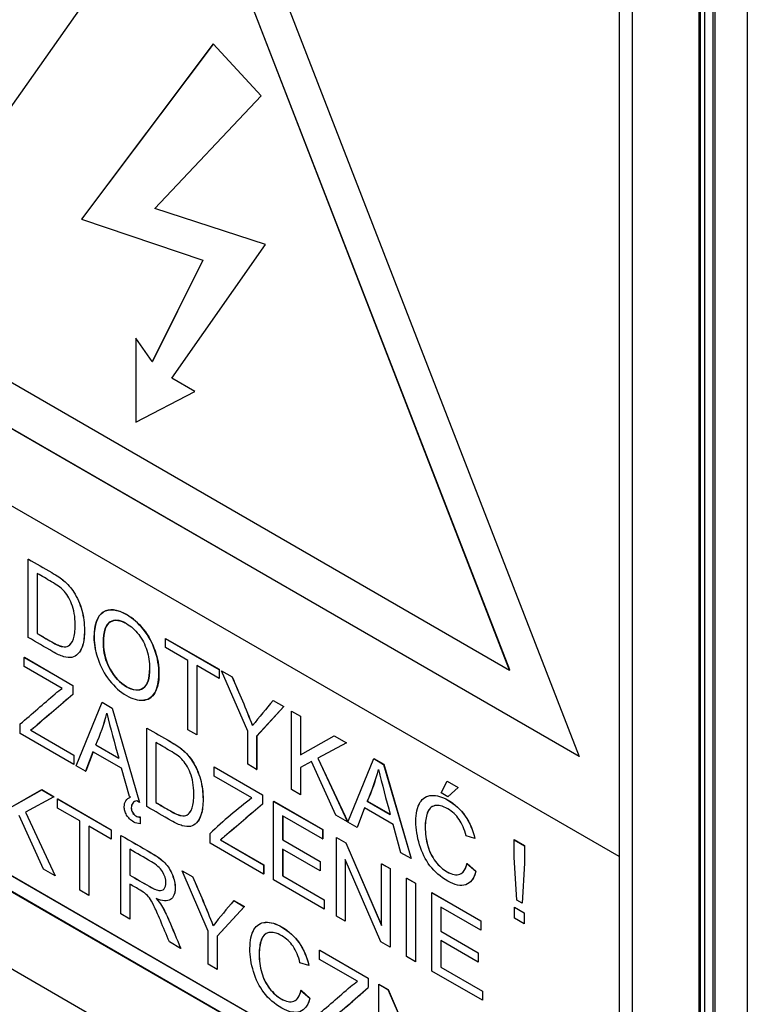
# Model space of a CAD drawing. Units: millimetres. Extents: x 0 to 7327, y 0 to 5113.
# Drawn here: x 5387 to 5425, y 4048 to 4100 of the extents above; entities that cross this region are included whole.
import ezdxf

# ---------------------------------------------------------------- set-up
doc = ezdxf.new("R2010")
doc.units = ezdxf.units.MM
doc.header["$LTSCALE"] = 25
for name, color, linetype in [('Default', 7, 'Continuous'), ('DRZWI_PRAWE_260X', 7, 'Continuous'), ('ETYKIETA_OSTRZEG', 7, 'Continuous')]:
    doc.layers.add(name, color=color, linetype=linetype)

# ---------------------------------------------------------------- blocks, each defined once
blk = doc.blocks.new('SE5')
at = {"layer": 'DRZWI_PRAWE_260X', "color": 7, "linetype": 'Continuous', "lineweight": 25}
for p, q in [((5425.073, 4112.871), (5425.073, 4020.607)), ((5423.245, 4111.815), (5423.245, 4022.141)), ((5423.366, 4021.931), (5423.366, 4111.885)), ((5422.806, 4111.562), (5422.806, 4023.619))]:
    blk.add_line(p, q, dxfattribs=at)
at = {"layer": 'ETYKIETA_OSTRZEG', "color": 7, "linetype": 'Continuous', "lineweight": 25}
for p, q in [((5395.658, 4114.055), (5416.172, 4061.182)), ((5395.658, 4109.156), (5378.818, 4085.198)), ((5412.498, 4065.753), (5395.658, 4109.156)), ((5412.505, 4065.757), (5395.665, 4109.16)), ((5422.528, 4028.935), (5422.528, 4107.319)), ((5422.599, 4028.976), (5422.599, 4107.36)), ((5418.285, 4104.869), (5418.285, 4055.879)), ((5418.292, 4104.873), (5418.292, 4055.884)), ((5418.992, 4035.059), (5418.992, 4105.277)), ((5396.803, 4098.88), (5389.834, 4089.609)), ((5396.805, 4098.877), (5389.841, 4089.614)), ((5399.348, 4096.128), (5396.803, 4098.88)), ((5393.728, 4090.171), (5399.348, 4096.128)), ((5399.57, 4088.272), (5393.728, 4090.171)), ((5389.834, 4089.609), (5389.841, 4089.614)), ((5389.834, 4089.609), (5396.257, 4087.44)), ((5389.841, 4089.614), (5396.264, 4087.444)), ((5394.62, 4081.193), (5399.57, 4088.272)), ((5396.257, 4087.44), (5393.588, 4082.072)), ((5396.264, 4087.444), (5393.595, 4082.076)), ((5396.257, 4087.44), (5396.264, 4087.444)), ((5378.818, 4085.198), (5412.498, 4065.753)), ((5416.172, 4061.182), (5375.143, 4084.87)), ((5375.15, 4084.874), (5416.168, 4061.192)), ((5392.713, 4083.304), (5392.713, 4078.86)), ((5393.588, 4082.072), (5392.713, 4083.304)), ((5392.72, 4083.294), (5392.72, 4078.864)), ((5418.285, 4055.879), (5373.03, 4082.007)), ((5393.588, 4082.072), (5393.595, 4082.076)), ((5395.844, 4080.486), (5394.62, 4081.193)), ((5392.713, 4078.86), (5395.844, 4080.486)), ((5392.72, 4078.864), (5395.844, 4080.486)), ((5392.713, 4078.86), (5392.72, 4078.864)), ((5387.026, 4071.619), (5387.03, 4071.621)), ((5387.026, 4067.471), (5387.026, 4071.619)), ((5387.498, 4070.861), (5387.498, 4067.685)), ((5387.501, 4070.859), (5387.501, 4067.687)), ((5387.498, 4067.685), (5387.501, 4067.687)), ((5394.291, 4067.425), (5394.294, 4067.427)), ((5394.291, 4066.939), (5394.291, 4067.425)), ((5394.291, 4067.425), (5397.125, 4065.789)), ((5394.294, 4067.427), (5397.129, 4065.791)), ((5395.472, 4066.257), (5394.291, 4066.939)), ((5386.812, 4066.423), (5386.816, 4066.425)), ((5386.812, 4065.937), (5386.812, 4066.423)), ((5386.812, 4066.423), (5389.379, 4064.941)), ((5386.816, 4066.425), (5389.382, 4064.943)), ((5395.472, 4062.594), (5395.472, 4066.257)), ((5388.819, 4064.778), (5386.812, 4065.937)), ((5397.125, 4065.303), (5395.943, 4065.985)), ((5395.943, 4065.985), (5395.943, 4062.322)), ((5395.947, 4065.983), (5395.947, 4062.324)), ((5397.125, 4065.789), (5397.129, 4065.791)), ((5397.125, 4065.789), (5397.125, 4065.303)), ((5397.129, 4065.791), (5397.129, 4065.305)), ((5412.498, 4065.753), (5412.505, 4065.757)), ((5397.125, 4065.303), (5397.129, 4065.305)), ((5397.252, 4065.715), (5397.255, 4065.717)), ((5398.634, 4062.525), (5397.252, 4065.715)), ((5397.252, 4065.715), (5397.819, 4065.388)), ((5397.255, 4065.717), (5397.822, 4065.39)), ((5397.819, 4065.388), (5397.822, 4065.39)), ((5389.379, 4064.941), (5389.382, 4064.943)), ((5389.379, 4064.941), (5389.379, 4064.455)), ((5389.382, 4064.943), (5389.382, 4064.457)), ((5389.379, 4064.455), (5389.382, 4064.457)), ((5389.561, 4060.685), (5390.934, 4064.044)), ((5390.934, 4064.044), (5390.937, 4064.046)), ((5390.934, 4064.044), (5391.457, 4063.741)), ((5390.937, 4064.046), (5391.461, 4063.743)), ((5391.457, 4063.741), (5391.461, 4063.743)), ((5391.457, 4063.741), (5392.914, 4058.749)), ((5391.461, 4063.743), (5392.918, 4058.751)), ((5400.541, 4063.817), (5399.108, 4062.252)), ((5400.544, 4063.819), (5399.112, 4062.254)), ((5399.988, 4064.136), (5399.992, 4064.138)), ((5399.988, 4064.136), (5400.541, 4063.817)), ((5399.992, 4064.138), (5400.544, 4063.819)), ((5400.541, 4063.817), (5400.544, 4063.819)), ((5400.957, 4063.576), (5400.961, 4063.578)), ((5400.957, 4059.428), (5400.957, 4063.576)), ((5400.957, 4063.576), (5401.428, 4063.304)), ((5400.961, 4063.578), (5401.432, 4063.306)), ((5401.428, 4063.304), (5401.432, 4063.306)), ((5401.428, 4063.304), (5401.428, 4061.26)), ((5401.432, 4063.306), (5401.432, 4061.262)), ((5386.602, 4062.393), (5386.602, 4062.902)), ((5393.302, 4062.677), (5393.305, 4062.679)), ((5393.302, 4058.525), (5393.302, 4062.677)), ((5418.292, 4036.288), (5373.037, 4062.415)), ((5418.292, 4036.292), (5373.041, 4062.418)), ((5389.436, 4060.757), (5386.602, 4062.393)), ((5387.147, 4062.567), (5387.151, 4062.569)), ((5387.147, 4062.567), (5389.436, 4061.246)), ((5387.151, 4062.569), (5389.44, 4061.248)), ((5395.943, 4062.322), (5395.472, 4062.594)), ((5395.943, 4062.322), (5395.947, 4062.324)), ((5398.634, 4060.769), (5398.634, 4062.525)), ((5399.108, 4062.252), (5399.112, 4062.254)), ((5399.108, 4062.252), (5399.108, 4060.495)), ((5399.112, 4062.254), (5399.112, 4060.497)), ((5401.428, 4061.26), (5403.213, 4062.274)), ((5401.432, 4061.262), (5403.216, 4062.276)), ((5403.213, 4062.274), (5403.216, 4062.276)), ((5403.213, 4062.274), (5403.858, 4061.901)), ((5403.216, 4062.276), (5403.862, 4061.903)), ((5372.323, 4062.003), (5418.992, 4035.059)), ((5418.992, 4035.067), (5372.33, 4062.007)), ((5390.591, 4061.797), (5390.595, 4061.799)), ((5390.591, 4061.797), (5391.809, 4061.094)), ((5390.595, 4061.799), (5391.813, 4061.096)), ((5393.775, 4061.917), (5393.775, 4058.741)), ((5393.779, 4061.919), (5393.779, 4058.743)), ((5403.858, 4061.901), (5402.349, 4061.09)), ((5403.858, 4061.901), (5403.862, 4061.903)), ((5389.436, 4061.246), (5389.44, 4061.248)), ((5389.436, 4061.246), (5389.436, 4060.757)), ((5389.44, 4061.248), (5389.44, 4060.759)), ((5390.448, 4061.43), (5390.06, 4060.397)), ((5390.45, 4061.428), (5390.064, 4060.399)), ((5391.962, 4060.555), (5390.448, 4061.43)), ((5401.428, 4061.26), (5401.432, 4061.262)), ((5402.349, 4061.09), (5403.925, 4057.714)), ((5402.353, 4061.092), (5403.929, 4057.716)), ((5403.933, 4057.71), (5405.306, 4061.066)), ((5405.306, 4061.066), (5405.309, 4061.068)), ((5405.306, 4061.066), (5405.829, 4060.763)), ((5405.309, 4061.068), (5405.833, 4060.765)), ((5389.436, 4060.757), (5389.44, 4060.759)), ((5390.06, 4060.397), (5389.561, 4060.685)), ((5392.373, 4059.061), (5391.962, 4060.555)), ((5396.854, 4060.626), (5396.857, 4060.628)), ((5396.854, 4060.14), (5396.854, 4060.626)), ((5396.854, 4060.626), (5399.42, 4059.144)), ((5396.857, 4060.628), (5399.424, 4059.146)), ((5399.108, 4060.495), (5398.634, 4060.769)), ((5402.014, 4060.911), (5401.428, 4060.597)), ((5401.428, 4060.597), (5401.428, 4059.156)), ((5401.432, 4060.599), (5401.432, 4059.158)), ((5403.299, 4058.076), (5402.014, 4060.911)), ((5405.829, 4060.763), (5405.833, 4060.765)), ((5405.829, 4060.763), (5407.286, 4055.774)), ((5405.833, 4060.765), (5407.29, 4055.776)), ((5390.06, 4060.397), (5390.064, 4060.399)), ((5398.858, 4058.982), (5396.854, 4060.14)), ((5399.108, 4060.495), (5399.112, 4060.497)), ((5368.788, 4059.962), (5422.528, 4028.935)), ((5408.872, 4059.261), (5409.193, 4059.866)), ((5409.193, 4059.866), (5409.196, 4059.868)), ((5409.193, 4059.866), (5409.774, 4059.53)), ((5409.196, 4059.868), (5409.777, 4059.532)), ((5409.774, 4059.53), (5409.233, 4059.052)), ((5409.777, 4059.532), (5409.237, 4059.054)), ((5409.774, 4059.53), (5409.777, 4059.532)), ((5385.952, 4058.407), (5387.737, 4059.421)), ((5385.956, 4058.409), (5387.74, 4059.423)), ((5388.383, 4059.048), (5386.873, 4058.237)), ((5387.737, 4059.421), (5387.74, 4059.423)), ((5387.737, 4059.421), (5388.383, 4059.048)), ((5387.74, 4059.423), (5388.386, 4059.05)), ((5388.383, 4059.048), (5388.386, 4059.05)), ((5392.44, 4059.022), (5392.373, 4059.061)), ((5399.42, 4059.144), (5399.424, 4059.146)), ((5399.42, 4059.144), (5399.42, 4058.658)), ((5399.424, 4059.146), (5399.424, 4058.66)), ((5401.428, 4059.156), (5400.957, 4059.428)), ((5401.428, 4059.156), (5401.432, 4059.158)), ((5409.233, 4059.052), (5408.872, 4059.261)), ((5409.233, 4059.052), (5409.237, 4059.054)), ((5388.576, 4058.936), (5388.58, 4058.938)), ((5388.576, 4058.447), (5388.576, 4058.936)), ((5388.576, 4058.936), (5391.413, 4057.298)), ((5389.758, 4057.765), (5388.576, 4058.447)), ((5388.58, 4058.938), (5391.417, 4057.3)), ((5392.914, 4058.749), (5392.768, 4058.833)), ((5392.914, 4058.749), (5392.918, 4058.751)), ((5393.775, 4058.741), (5393.779, 4058.743)), ((5399.42, 4058.658), (5399.424, 4058.66)), ((5400.009, 4058.804), (5400.012, 4058.806)), ((5400.009, 4054.653), (5400.009, 4058.804)), ((5400.009, 4058.804), (5402.599, 4057.309)), ((5400.012, 4058.806), (5402.603, 4057.311)), ((5404.82, 4058.454), (5404.433, 4057.421)), ((5404.822, 4058.453), (5404.436, 4057.423)), ((5406.332, 4057.581), (5404.82, 4058.454)), ((5404.964, 4058.819), (5404.967, 4058.821)), ((5404.964, 4058.819), (5406.179, 4058.117)), ((5404.967, 4058.821), (5406.182, 4058.119)), ((5387.823, 4055.22), (5386.538, 4058.055)), ((5386.873, 4058.237), (5388.449, 4054.858)), ((5386.877, 4058.239), (5388.453, 4054.86)), ((5392.938, 4057.976), (5392.942, 4057.978)), ((5392.938, 4057.976), (5392.938, 4057.617)), ((5392.942, 4057.978), (5392.942, 4057.619)), ((5402.599, 4056.823), (5400.482, 4058.045)), ((5400.482, 4058.045), (5400.482, 4056.769)), ((5400.486, 4058.043), (5400.486, 4056.771)), ((5403.925, 4057.714), (5403.299, 4058.076)), ((5389.758, 4054.103), (5389.758, 4057.765)), ((5391.413, 4056.809), (5390.232, 4057.492)), ((5390.232, 4057.492), (5390.232, 4053.829)), ((5390.235, 4057.49), (5390.235, 4053.831)), ((5392.938, 4057.617), (5392.942, 4057.619)), ((5403.925, 4057.714), (5403.929, 4057.716)), ((5404.433, 4057.421), (5403.933, 4057.71)), ((5404.433, 4057.421), (5404.436, 4057.423)), ((5406.746, 4056.086), (5406.332, 4057.581)), ((5391.413, 4057.298), (5391.417, 4057.3)), ((5391.413, 4057.298), (5391.413, 4056.809)), ((5391.417, 4057.3), (5391.417, 4056.811)), ((5391.927, 4057.001), (5391.931, 4057.003)), ((5391.927, 4052.85), (5391.927, 4057.001)), ((5396.643, 4056.596), (5396.643, 4057.104)), ((5402.599, 4057.309), (5402.603, 4057.311)), ((5402.599, 4057.309), (5402.599, 4056.823)), ((5402.603, 4057.311), (5402.603, 4056.825)), ((5403.333, 4056.885), (5403.337, 4056.887)), ((5403.333, 4052.733), (5403.333, 4056.885)), ((5403.333, 4056.885), (5403.821, 4056.603)), ((5403.337, 4056.887), (5403.825, 4056.605)), ((5410.652, 4056.841), (5410.188, 4056.982)), ((5391.413, 4056.809), (5391.417, 4056.811)), ((5399.478, 4054.96), (5396.643, 4056.596)), ((5397.188, 4056.77), (5397.192, 4056.772)), ((5397.188, 4056.77), (5399.478, 4055.448)), ((5397.192, 4056.772), (5399.481, 4055.45)), ((5400.482, 4056.769), (5400.486, 4056.771)), ((5400.482, 4056.769), (5402.465, 4055.624)), ((5400.486, 4056.771), (5402.469, 4055.626)), ((5402.599, 4056.823), (5402.603, 4056.825)), ((5403.821, 4056.603), (5403.825, 4056.605)), ((5403.821, 4056.603), (5405.723, 4052.243)), ((5403.825, 4056.605), (5405.723, 4052.253)), ((5410.652, 4056.841), (5410.655, 4056.843)), ((5412.735, 4056.776), (5412.739, 4056.778)), ((5412.735, 4055.857), (5412.735, 4056.776)), ((5412.735, 4056.776), (5413.285, 4056.459)), ((5412.739, 4056.778), (5413.289, 4056.461)), ((5413.285, 4056.459), (5413.289, 4056.461)), ((5413.285, 4056.459), (5413.285, 4055.539)), ((5413.289, 4056.461), (5413.289, 4055.541)), ((5392.399, 4056.271), (5392.399, 4054.898)), ((5392.402, 4056.273), (5392.402, 4054.9)), ((5402.465, 4055.135), (5400.482, 4056.28)), ((5400.482, 4056.28), (5400.482, 4054.868)), ((5400.486, 4056.278), (5400.486, 4054.87)), ((5407.286, 4055.774), (5406.746, 4056.086)), ((5412.871, 4053.579), (5412.735, 4055.857)), ((5418.285, 4055.879), (5418.292, 4055.884)), ((5418.292, 4055.884), (5418.292, 4036.288)), ((5399.478, 4055.448), (5399.481, 4055.45)), ((5399.478, 4055.448), (5399.478, 4054.96)), ((5399.481, 4055.45), (5399.481, 4054.962)), ((5402.465, 4055.624), (5402.469, 4055.626)), ((5402.465, 4055.624), (5402.465, 4055.135)), ((5402.469, 4055.626), (5402.469, 4055.137)), ((5405.689, 4051.373), (5403.79, 4055.734)), ((5403.79, 4055.734), (5403.79, 4052.47)), ((5403.794, 4055.726), (5403.794, 4052.472)), ((5405.723, 4055.505), (5405.727, 4055.507)), ((5405.723, 4052.243), (5405.723, 4055.505)), ((5405.723, 4055.505), (5406.177, 4055.243)), ((5405.727, 4055.507), (5406.181, 4055.245)), ((5407.286, 4055.774), (5407.29, 4055.776)), ((5410.238, 4055.522), (5410.241, 4055.524)), ((5410.238, 4055.522), (5410.711, 4055.111)), ((5410.241, 4055.524), (5410.715, 4055.113)), ((5413.285, 4055.539), (5413.158, 4053.414)), ((5413.289, 4055.541), (5413.162, 4053.416)), ((5413.285, 4055.539), (5413.289, 4055.541)), ((5388.449, 4054.858), (5387.823, 4055.22)), ((5388.449, 4054.858), (5388.453, 4054.86)), ((5392.399, 4054.898), (5392.402, 4054.9)), ((5395.166, 4055.131), (5395.17, 4055.134)), ((5396.551, 4051.937), (5395.166, 4055.131)), ((5395.166, 4055.131), (5395.733, 4054.804)), ((5395.17, 4055.134), (5395.737, 4054.806)), ((5395.733, 4054.804), (5395.737, 4054.806)), ((5399.478, 4054.96), (5399.481, 4054.962)), ((5400.482, 4054.868), (5400.486, 4054.87)), ((5400.482, 4054.868), (5402.685, 4053.597)), ((5400.486, 4054.87), (5402.689, 4053.599)), ((5402.465, 4055.135), (5402.469, 4055.137)), ((5406.177, 4055.243), (5406.181, 4055.245)), ((5406.177, 4055.243), (5406.177, 4051.091)), ((5406.181, 4055.245), (5406.181, 4051.093)), ((5410.711, 4055.111), (5410.715, 4055.113)), ((5392.399, 4054.42), (5392.399, 4052.578)), ((5392.402, 4054.418), (5392.402, 4052.58)), ((5402.685, 4053.108), (5400.009, 4054.653)), ((5407.046, 4054.741), (5407.049, 4054.743)), ((5407.046, 4050.59), (5407.046, 4054.741)), ((5407.046, 4054.741), (5407.519, 4054.468)), ((5407.049, 4054.743), (5407.523, 4054.47)), ((5407.519, 4054.468), (5407.523, 4054.47)), ((5407.519, 4054.468), (5407.519, 4050.317)), ((5407.523, 4054.47), (5407.523, 4050.319)), ((5390.232, 4053.829), (5389.758, 4054.103)), ((5390.232, 4053.829), (5390.235, 4053.831)), ((5408.38, 4053.971), (5408.384, 4053.973)), ((5408.38, 4049.819), (5408.38, 4053.971)), ((5408.38, 4053.971), (5410.971, 4052.475)), ((5408.384, 4053.973), (5410.974, 4052.477)), ((5398.457, 4053.231), (5397.022, 4051.665)), ((5398.461, 4053.233), (5397.026, 4051.667)), ((5397.902, 4053.552), (5397.906, 4053.554)), ((5397.902, 4053.552), (5398.457, 4053.231)), ((5397.906, 4053.554), (5398.461, 4053.233)), ((5398.457, 4053.231), (5398.461, 4053.233)), ((5402.685, 4053.597), (5402.689, 4053.599)), ((5402.685, 4053.597), (5402.685, 4053.108)), ((5402.689, 4053.599), (5402.689, 4053.11)), ((5413.158, 4053.414), (5412.871, 4053.579)), ((5413.158, 4053.414), (5413.162, 4053.416)), ((5392.399, 4052.578), (5391.927, 4052.85)), ((5402.685, 4053.108), (5402.689, 4053.11)), ((5403.79, 4052.47), (5403.333, 4052.733)), ((5410.971, 4051.989), (5408.852, 4053.213)), ((5408.852, 4053.213), (5408.852, 4051.937)), ((5408.855, 4053.211), (5408.855, 4051.939)), ((5412.752, 4053.201), (5412.755, 4053.203)), ((5412.752, 4052.618), (5412.752, 4053.201)), ((5412.752, 4053.201), (5413.268, 4052.903)), ((5412.755, 4053.203), (5413.272, 4052.905)), ((5413.268, 4052.903), (5413.272, 4052.905)), ((5413.268, 4052.903), (5413.268, 4052.32)), ((5413.272, 4052.905), (5413.272, 4052.322)), ((5392.399, 4052.578), (5392.402, 4052.58)), ((5403.79, 4052.47), (5403.794, 4052.472)), ((5410.971, 4052.475), (5410.974, 4052.477)), ((5410.971, 4052.475), (5410.971, 4051.989)), ((5410.974, 4052.477), (5410.974, 4051.991)), ((5413.268, 4052.32), (5412.752, 4052.618)), ((5413.268, 4052.32), (5413.272, 4052.322)), ((5396.551, 4050.181), (5396.551, 4051.937)), ((5397.022, 4051.665), (5397.026, 4051.667)), ((5397.022, 4051.665), (5397.022, 4049.909)), ((5397.026, 4051.667), (5397.026, 4049.911)), ((5408.852, 4051.937), (5408.855, 4051.939)), ((5408.852, 4051.937), (5410.835, 4050.792)), ((5408.855, 4051.939), (5410.838, 4050.794)), ((5410.971, 4051.989), (5410.974, 4051.991)), ((5395.087, 4051.026), (5394.492, 4051.37)), ((5406.177, 4051.091), (5405.689, 4051.373)), ((5410.835, 4050.303), (5408.852, 4051.448)), ((5408.852, 4051.448), (5408.852, 4050.036)), ((5408.855, 4051.446), (5408.855, 4050.038)), ((5395.087, 4051.026), (5395.091, 4051.028)), ((5402.44, 4050.932), (5402.444, 4050.934)), ((5402.44, 4050.443), (5402.44, 4050.932)), ((5402.44, 4050.932), (5405.007, 4049.45)), ((5402.444, 4050.934), (5405.01, 4049.452)), ((5406.177, 4051.091), (5406.181, 4051.093)), ((5410.835, 4050.792), (5410.838, 4050.794)), ((5410.835, 4050.792), (5410.835, 4050.303)), ((5410.838, 4050.794), (5410.838, 4050.305)), ((5397.022, 4049.909), (5396.551, 4050.181)), ((5401.866, 4050.123), (5401.402, 4050.263)), ((5401.866, 4050.123), (5401.869, 4050.125)), ((5404.447, 4049.284), (5402.44, 4050.443)), ((5407.519, 4050.317), (5407.046, 4050.59)), ((5407.519, 4050.317), (5407.523, 4050.319)), ((5410.835, 4050.303), (5410.838, 4050.305)), ((5397.022, 4049.909), (5397.026, 4049.911)), ((5411.055, 4048.276), (5408.38, 4049.819)), ((5408.852, 4050.036), (5408.855, 4050.038)), ((5408.852, 4050.036), (5411.055, 4048.764)), ((5408.855, 4050.038), (5411.058, 4048.766)), ((5405.007, 4049.45), (5405.01, 4049.452)), ((5405.007, 4049.45), (5405.007, 4048.961)), ((5405.01, 4049.452), (5405.01, 4048.963)), ((5405.571, 4049.124), (5405.575, 4049.126)), ((5405.571, 4044.973), (5405.571, 4049.124)), ((5405.571, 4049.124), (5406.059, 4048.842)), ((5405.575, 4049.126), (5406.063, 4048.844)), ((5401.455, 4048.805), (5401.458, 4048.807)), ((5401.455, 4048.805), (5401.926, 4048.395)), ((5401.458, 4048.807), (5401.929, 4048.397)), ((5405.007, 4048.961), (5405.01, 4048.963)), ((5406.059, 4048.842), (5406.063, 4048.844)), ((5406.059, 4048.842), (5407.958, 4044.481)), ((5406.063, 4048.844), (5407.958, 4044.491)), ((5411.055, 4048.764), (5411.058, 4048.766)), ((5411.055, 4048.764), (5411.055, 4048.276)), ((5411.058, 4048.766), (5411.058, 4048.278)), ((5401.926, 4048.395), (5401.929, 4048.397)), ((5411.055, 4048.276), (5411.058, 4048.278))]:
    blk.add_line(p, q, dxfattribs=at)
for centre, radius, start, end in [((5338.286, 4038.965), 65.134, 21.47511, 23.93387), ((5338.289, 4038.967), 65.134, 21.47511, 23.93387), ((5422.078, 4044.85), 29.324, 138.8776, 142.2325), ((5382.519, 4065.572), 8.911, 334.9386, 346.3817), ((5382.523, 4065.574), 8.911, 334.9386, 346.3817), ((5462.776, 4081.129), 73.741, 193.85291, 195.76532), ((5396.718, 4062.654), 9.094, 335.0543, 346.2661), ((5396.721, 4062.656), 9.094, 335.0543, 346.2661), ((5483.525, 4079.772), 80.321, 193.88629, 195.64064), ((5414.686, 4038.07), 26.227, 127.1224, 133.4698), ((5336.2, 4028.381), 65.134, 21.47511, 23.93387), ((5336.203, 4028.383), 65.134, 21.47511, 23.93387), ((5423.922, 4031.033), 34.411, 139.1256, 141.9845), ((5382.241, 4073.61), 33.553, 307.7318, 312.7249), ((5382.245, 4073.612), 33.553, 307.7318, 312.7249)]:
    blk.add_arc(centre, radius, start, end, dxfattribs=at)
for points, knots in [([(5387.026, 4071.619), (5387.439, 4071.381), (5387.851, 4071.143), (5388.263, 4070.905), (5388.543, 4070.744), (5388.756, 4070.601), (5388.902, 4070.478), (5389.11, 4070.303), (5389.284, 4070.103), (5389.43, 4069.875), (5389.619, 4069.581), (5389.76, 4069.262), (5389.856, 4068.919), (5389.951, 4068.578), (5389.995, 4068.223), (5389.995, 4067.538), (5389.964, 4067.275), (5389.901, 4067.067), (5389.839, 4066.86), (5389.756, 4066.707), (5389.655, 4066.608), (5389.553, 4066.507), (5389.447, 4066.44), (5389.327, 4066.418), (5389.209, 4066.397), (5389.067, 4066.409), (5388.732, 4066.508), (5388.538, 4066.598), (5388.323, 4066.722), (5387.891, 4066.972), (5387.458, 4067.221), (5387.026, 4067.471)], [0, 0, 0, 0, 0.150382, 0.150382, 0.150382, 0.228431, 0.228431, 0.228431, 0.30069, 0.30069, 0.30069, 0.392591, 0.392591, 0.392591, 0.498089, 0.498089, 0.587841, 0.587841, 0.587841, 0.658323, 0.658323, 0.658323, 0.714972, 0.714972, 0.714972, 0.778663, 0.778663, 0.842354, 0.842354, 0.842354, 1, 1, 1, 1]), ([(5387.03, 4071.621), (5387.442, 4071.383), (5387.854, 4071.145), (5388.266, 4070.907), (5388.546, 4070.746), (5388.759, 4070.603), (5388.905, 4070.481), (5389.113, 4070.305), (5389.288, 4070.105), (5389.434, 4069.877), (5389.622, 4069.583), (5389.764, 4069.264), (5389.86, 4068.921), (5389.955, 4068.58), (5389.998, 4068.225), (5389.998, 4067.54), (5389.967, 4067.277), (5389.905, 4067.069), (5389.859, 4066.915), (5389.801, 4066.792), (5389.733, 4066.697)], [0, 0, 0, 0, 0.1503824, 0.1503824, 0.1503824, 0.2284309, 0.2284309, 0.2284309, 0.30069, 0.30069, 0.30069, 0.3925914, 0.3925914, 0.3925914, 0.498089, 0.498089, 0.5878407, 0.5878407, 0.5878407, 0.640095, 0.640095, 0.640095, 0.640095]), ([(5387.498, 4067.685), (5387.753, 4067.537), (5388.009, 4067.389), (5388.265, 4067.241), (5388.505, 4067.103), (5388.691, 4067.02), (5388.825, 4066.993), (5388.96, 4066.965), (5389.067, 4066.978), (5389.26, 4067.09), (5389.349, 4067.212), (5389.411, 4067.397), (5389.473, 4067.583), (5389.507, 4067.828), (5389.507, 4068.577), (5389.445, 4068.947), (5389.32, 4069.254), (5389.198, 4069.556), (5389.047, 4069.8), (5388.87, 4069.983), (5388.744, 4070.113), (5388.538, 4070.26), (5388.253, 4070.425), (5388.001, 4070.57), (5387.749, 4070.716), (5387.498, 4070.861)], [0, 0, 0, 0, 0.131459, 0.131459, 0.131459, 0.228281, 0.228281, 0.228281, 0.293519, 0.293519, 0.383701, 0.383701, 0.383701, 0.499077, 0.499077, 0.657972, 0.657972, 0.657972, 0.763653, 0.763653, 0.763653, 0.870573, 0.870573, 0.870573, 1, 1, 1, 1]), ([(5390.511, 4067.478), (5390.511, 4068.165), (5390.669, 4068.61), (5390.99, 4068.817), (5391.307, 4069.022), (5391.722, 4068.977), (5392.556, 4068.495), (5392.855, 4068.232), (5393.121, 4067.896), (5393.388, 4067.559), (5393.587, 4067.188), (5393.729, 4066.78), (5393.87, 4066.371), (5393.937, 4065.961), (5393.937, 4065.127), (5393.862, 4064.794), (5393.571, 4064.3), (5393.363, 4064.169), (5393.092, 4064.154), (5392.824, 4064.138), (5392.535, 4064.221), (5391.887, 4064.595), (5391.585, 4064.863), (5391.054, 4065.546), (5390.853, 4065.918), (5390.715, 4066.324), (5390.576, 4066.729), (5390.511, 4067.113), (5390.511, 4067.478)], [0, 0, 0, 0, 0.13348, 0.13348, 0.13348, 0.256571, 0.256571, 0.337076, 0.337076, 0.337076, 0.417344, 0.417344, 0.417344, 0.502357, 0.502357, 0.588503, 0.588503, 0.674649, 0.674649, 0.674649, 0.75153, 0.75153, 0.834917, 0.834917, 0.918304, 0.918304, 0.918304, 1, 1, 1, 1]), ([(5390.515, 4067.48), (5390.515, 4068.167), (5390.673, 4068.612), (5390.993, 4068.819), (5391.31, 4069.024), (5391.725, 4068.979), (5392.56, 4068.497), (5392.859, 4068.234), (5393.125, 4067.898), (5393.391, 4067.561), (5393.591, 4067.19), (5393.732, 4066.782), (5393.874, 4066.373), (5393.94, 4065.963), (5393.94, 4065.129), (5393.866, 4064.796), (5393.583, 4064.316), (5393.39, 4064.186), (5393.142, 4064.159)], [0, 0, 0, 0, 0.1334803, 0.1334803, 0.1334803, 0.2565713, 0.2565713, 0.3370764, 0.3370764, 0.3370764, 0.4173444, 0.4173444, 0.4173444, 0.5023568, 0.5023568, 0.5885028, 0.5885028, 0.6696351, 0.6696351, 0.6696351, 0.6696351]), ([(5390.999, 4067.185), (5390.999, 4066.685), (5391.117, 4066.222), (5391.349, 4065.804), (5391.582, 4065.383), (5391.87, 4065.072), (5392.578, 4064.663), (5392.87, 4064.638), (5393.102, 4064.794), (5393.333, 4064.95), (5393.446, 4065.297), (5393.446, 4066.167), (5393.398, 4066.487), (5393.298, 4066.797), (5393.198, 4067.105), (5393.056, 4067.384), (5392.867, 4067.631), (5392.677, 4067.88), (5392.463, 4068.071), (5391.892, 4068.401), (5391.604, 4068.435), (5391.363, 4068.306), (5391.123, 4068.178), (5390.999, 4067.806), (5390.999, 4067.185)], [0, 0, 0, 0, 0.129375, 0.129375, 0.129375, 0.243501, 0.243501, 0.35918, 0.35918, 0.35918, 0.497727, 0.497727, 0.585306, 0.585306, 0.585306, 0.664209, 0.664209, 0.664209, 0.742367, 0.742367, 0.854819, 0.854819, 0.854819, 1, 1, 1, 1]), ([(5392.164, 4068.246), (5391.856, 4068.407), (5391.592, 4068.428), (5391.366, 4068.308), (5391.126, 4068.18), (5391.003, 4067.808), (5391.003, 4067.187)], [0.75, 0.75, 0.75, 0.75, 0.8548193, 0.8548193, 0.8548193, 1, 1, 1, 1]), ([(5387.501, 4067.687), (5387.757, 4067.539), (5388.013, 4067.391), (5388.269, 4067.243), (5388.508, 4067.105), (5388.695, 4067.023), (5388.829, 4066.995), (5388.963, 4066.967), (5389.07, 4066.98), (5389.235, 4067.075), (5389.306, 4067.156), (5389.362, 4067.271)], [0, 0, 0, 0, 0.1314589, 0.1314589, 0.1314589, 0.228281, 0.228281, 0.228281, 0.2935189, 0.2935189, 0.3608906, 0.3608906, 0.3608906, 0.3608906]), ([(5391.003, 4067.187), (5391.003, 4066.687), (5391.12, 4066.224), (5391.352, 4065.806), (5391.585, 4065.385), (5391.874, 4065.074), (5392.582, 4064.665), (5392.873, 4064.64), (5393.105, 4064.796), (5393.336, 4064.952), (5393.45, 4065.299), (5393.45, 4065.841), (5393.45, 4065.85), (5393.45, 4065.858)], [0, 0, 0, 0, 0.1293753, 0.1293753, 0.1293753, 0.2435014, 0.2435014, 0.3591802, 0.3591802, 0.3591802, 0.4977274, 0.4977274, 0.5, 0.5, 0.5, 0.5]), ([(5386.602, 4062.902), (5387.216, 4063.432), (5387.831, 4063.963), (5388.446, 4064.494), (5388.577, 4064.607), (5388.702, 4064.7), (5388.819, 4064.778)], [0, 0, 0, 0, 0.837618, 0.837618, 0.837618, 1, 1, 1, 1]), ([(5389.379, 4064.455), (5388.707, 4063.882), (5388.036, 4063.308), (5387.365, 4062.735), (5387.295, 4062.675), (5387.22, 4062.623), (5387.147, 4062.567)], [0, 0, 0, 0, 0.90566, 0.90566, 0.90566, 1, 1, 1, 1]), ([(5389.382, 4064.457), (5388.711, 4063.884), (5388.04, 4063.31), (5387.368, 4062.737), (5387.298, 4062.677), (5387.223, 4062.625), (5387.151, 4062.569)], [0, 0, 0, 0, 0.90566, 0.90566, 0.90566, 1, 1, 1, 1]), ([(5393.302, 4062.677), (5393.714, 4062.439), (5394.126, 4062.201), (5394.538, 4061.963), (5394.818, 4061.801), (5395.031, 4061.659), (5395.179, 4061.534), (5395.385, 4061.362), (5395.56, 4061.16), (5395.705, 4060.932), (5395.894, 4060.638), (5396.038, 4060.318), (5396.225, 4059.636), (5396.272, 4059.279), (5396.272, 4058.594), (5396.239, 4058.332), (5396.177, 4058.125), (5396.114, 4057.917), (5396.031, 4057.764), (5395.93, 4057.662), (5395.832, 4057.562), (5395.722, 4057.498), (5395.603, 4057.476), (5395.485, 4057.454), (5395.198, 4057.48), (5394.816, 4057.651), (5394.598, 4057.777), (5394.166, 4058.026), (5393.734, 4058.276), (5393.302, 4058.525)], [0, 0, 0, 0, 0.150352, 0.150352, 0.150352, 0.228673, 0.228673, 0.228673, 0.300662, 0.300662, 0.300662, 0.401403, 0.401403, 0.502143, 0.502143, 0.587847, 0.587847, 0.587847, 0.658565, 0.658565, 0.658565, 0.715008, 0.715008, 0.715008, 0.7787, 0.842392, 0.842392, 0.842392, 1, 1, 1, 1]), ([(5393.305, 4062.679), (5393.717, 4062.441), (5394.13, 4062.203), (5394.542, 4061.965), (5394.822, 4061.803), (5395.034, 4061.661), (5395.183, 4061.537), (5395.389, 4061.364), (5395.563, 4061.162), (5395.709, 4060.934), (5395.898, 4060.64), (5396.042, 4060.32), (5396.228, 4059.638), (5396.276, 4059.281), (5396.276, 4058.596), (5396.242, 4058.334), (5396.18, 4058.127), (5396.135, 4057.977), (5396.079, 4057.855), (5396.014, 4057.761)], [0, 0, 0, 0, 0.1503523, 0.1503523, 0.1503523, 0.2286727, 0.2286727, 0.2286727, 0.3006623, 0.3006623, 0.3006623, 0.4014025, 0.4014025, 0.5021428, 0.5021428, 0.5878471, 0.5878471, 0.5878471, 0.6389299, 0.6389299, 0.6389299, 0.6389299]), ([(5393.775, 4058.741), (5394.031, 4058.593), (5394.287, 4058.445), (5394.543, 4058.297), (5394.78, 4058.161), (5394.966, 4058.078), (5395.1, 4058.05), (5395.237, 4058.022), (5395.344, 4058.034), (5395.423, 4058.079), (5395.537, 4058.145), (5395.624, 4058.27), (5395.689, 4058.453), (5395.752, 4058.634), (5395.782, 4058.886), (5395.782, 4059.634), (5395.72, 4060.004), (5395.598, 4060.31), (5395.476, 4060.614), (5395.323, 4060.858), (5395.146, 4061.04), (5395.02, 4061.17), (5394.813, 4061.318), (5394.529, 4061.482), (5394.277, 4061.627), (5394.026, 4061.772), (5393.775, 4061.917)], [0, 0, 0, 0, 0.131501, 0.131501, 0.131501, 0.227946, 0.227946, 0.227946, 0.292421, 0.292421, 0.292421, 0.383727, 0.383727, 0.383727, 0.499065, 0.499065, 0.657908, 0.657908, 0.657908, 0.763987, 0.763987, 0.763987, 0.870941, 0.870941, 0.870941, 1, 1, 1, 1]), ([(5392.938, 4057.617), (5392.818, 4057.619), (5392.708, 4057.65), (5392.519, 4057.759), (5392.448, 4057.814), (5392.323, 4057.941), (5392.271, 4058.01), (5392.228, 4058.082), (5392.183, 4058.156), (5392.153, 4058.23), (5392.134, 4058.302), (5392.114, 4058.377), (5392.103, 4058.449), (5392.103, 4058.643), (5392.132, 4058.748), (5392.252, 4058.922), (5392.333, 4058.985), (5392.44, 4059.022)], [0, 0, 0, 0, 0.160445, 0.160445, 0.288071, 0.288071, 0.415698, 0.415698, 0.415698, 0.51049, 0.51049, 0.51049, 0.622132, 0.622132, 0.811066, 0.811066, 1, 1, 1, 1]), ([(5410.711, 4055.111), (5410.611, 4054.719), (5410.432, 4054.48), (5409.915, 4054.303), (5409.599, 4054.369), (5408.839, 4054.808), (5408.523, 4055.079), (5408.04, 4055.723), (5407.855, 4056.094), (5407.729, 4056.512), (5407.603, 4056.928), (5407.537, 4057.338), (5407.537, 4058.164), (5407.609, 4058.501), (5407.896, 4058.976), (5408.099, 4059.105), (5408.363, 4059.118), (5408.627, 4059.132), (5408.917, 4059.049), (5409.592, 4058.66), (5409.896, 4058.377), (5410.384, 4057.675), (5410.556, 4057.278), (5410.652, 4056.841)], [0, 0, 0, 0, 0.101115, 0.101115, 0.20223, 0.20223, 0.30592, 0.30592, 0.409611, 0.409611, 0.409611, 0.503665, 0.503665, 0.60627, 0.60627, 0.708874, 0.708874, 0.708874, 0.797829, 0.797829, 0.898915, 0.898915, 1, 1, 1, 1]), ([(5408.34, 4059.119), (5408.348, 4059.119), (5408.357, 4059.12), (5408.366, 4059.12), (5408.63, 4059.134), (5408.921, 4059.051), (5409.596, 4058.662), (5409.899, 4058.379), (5410.387, 4057.677), (5410.559, 4057.28), (5410.655, 4056.843)], [0.7054086, 0.7054086, 0.7054086, 0.7054086, 0.7088744, 0.7088744, 0.7088744, 0.7978294, 0.7978294, 0.8989147, 0.8989147, 1, 1, 1, 1]), ([(5392.768, 4058.833), (5392.675, 4058.821), (5392.603, 4058.779), (5392.551, 4058.713), (5392.499, 4058.648), (5392.474, 4058.561), (5392.474, 4058.382), (5392.493, 4058.302), (5392.57, 4058.147), (5392.629, 4058.085), (5392.754, 4058.013), (5392.792, 4057.999), (5392.83, 4057.988), (5392.871, 4057.976), (5392.907, 4057.972), (5392.938, 4057.976)], [0, 0, 0, 0, 0.25488, 0.25488, 0.25488, 0.482453, 0.482453, 0.654671, 0.654671, 0.826889, 0.826889, 0.90343, 0.90343, 0.90343, 1, 1, 1, 1]), ([(5392.772, 4058.835), (5392.678, 4058.823), (5392.607, 4058.781), (5392.554, 4058.715), (5392.502, 4058.65), (5392.477, 4058.563), (5392.477, 4058.384), (5392.497, 4058.304), (5392.573, 4058.149), (5392.633, 4058.087), (5392.757, 4058.015), (5392.796, 4058.001), (5392.834, 4057.99), (5392.875, 4057.978), (5392.91, 4057.974), (5392.942, 4057.978)], [0, 0, 0, 0, 0.25488, 0.25488, 0.25488, 0.482453, 0.482453, 0.654671, 0.654671, 0.826889, 0.826889, 0.90343, 0.90343, 0.90343, 1, 1, 1, 1]), ([(5393.779, 4058.743), (5394.035, 4058.595), (5394.291, 4058.447), (5394.547, 4058.299), (5394.783, 4058.163), (5394.97, 4058.08), (5395.104, 4058.052), (5395.241, 4058.024), (5395.348, 4058.036), (5395.427, 4058.081), (5395.511, 4058.13), (5395.581, 4058.211), (5395.638, 4058.325)], [0, 0, 0, 0, 0.1315011, 0.1315011, 0.1315011, 0.2279457, 0.2279457, 0.2279457, 0.2924213, 0.2924213, 0.2924213, 0.360193, 0.360193, 0.360193, 0.360193]), ([(5399.42, 4058.658), (5398.749, 4058.084), (5398.078, 4057.511), (5397.406, 4056.937), (5397.336, 4056.877), (5397.261, 4056.826), (5397.188, 4056.77)], [0, 0, 0, 0, 0.90566, 0.90566, 0.90566, 1, 1, 1, 1]), ([(5399.424, 4058.66), (5398.752, 4058.086), (5398.081, 4057.513), (5397.41, 4056.939), (5397.34, 4056.879), (5397.265, 4056.828), (5397.192, 4056.772)], [0, 0, 0, 0, 0.90566, 0.90566, 0.90566, 1, 1, 1, 1]), ([(5410.188, 4056.982), (5410.104, 4057.331), (5409.982, 4057.623), (5409.666, 4058.081), (5409.465, 4058.266), (5408.949, 4058.565), (5408.717, 4058.621), (5408.532, 4058.576), (5408.345, 4058.529), (5408.217, 4058.399), (5408.14, 4058.183), (5408.064, 4057.971), (5408.028, 4057.726), (5408.028, 4057.099), (5408.073, 4056.767), (5408.162, 4056.45), (5408.249, 4056.137), (5408.389, 4055.861), (5408.575, 4055.623), (5408.764, 4055.383), (5408.968, 4055.201), (5409.453, 4054.92), (5409.678, 4054.879), (5409.862, 4054.949), (5410.048, 4055.02), (5410.173, 4055.212), (5410.238, 4055.522)], [0, 0, 0, 0, 0.09187, 0.09187, 0.183741, 0.183741, 0.29031, 0.29031, 0.29031, 0.385621, 0.385621, 0.385621, 0.479058, 0.479058, 0.599864, 0.599864, 0.599864, 0.694259, 0.694259, 0.694259, 0.781957, 0.781957, 0.887765, 0.887765, 0.887765, 1, 1, 1, 1]), ([(5408.712, 4058.591), (5408.649, 4058.596), (5408.59, 4058.591), (5408.536, 4058.578), (5408.349, 4058.531), (5408.22, 4058.401), (5408.144, 4058.186), (5408.068, 4057.973), (5408.031, 4057.728), (5408.031, 4057.101), (5408.077, 4056.769), (5408.165, 4056.452), (5408.253, 4056.139), (5408.392, 4055.863), (5408.579, 4055.625), (5408.767, 4055.385), (5408.971, 4055.203), (5409.457, 4054.922), (5409.682, 4054.881), (5409.866, 4054.951), (5410.051, 4055.022), (5410.177, 4055.214), (5410.241, 4055.524)], [0.2588381, 0.2588381, 0.2588381, 0.2588381, 0.2903103, 0.2903103, 0.2903103, 0.3856213, 0.3856213, 0.3856213, 0.4790575, 0.4790575, 0.599864, 0.599864, 0.599864, 0.6942594, 0.6942594, 0.6942594, 0.7819566, 0.7819566, 0.8877653, 0.8877653, 0.8877653, 1, 1, 1, 1]), ([(5391.927, 4057.001), (5392.457, 4056.696), (5392.986, 4056.39), (5393.516, 4056.084), (5393.836, 4055.899), (5394.08, 4055.72), (5394.248, 4055.549), (5394.413, 4055.379), (5394.547, 4055.169), (5394.748, 4054.677), (5394.795, 4054.44), (5394.795, 4053.918), (5394.714, 4053.716), (5394.384, 4053.503), (5394.128, 4053.524), (5393.784, 4053.668)], [0, 0, 0, 0, 0.318061, 0.318061, 0.318061, 0.466704, 0.466704, 0.466704, 0.582392, 0.582392, 0.698081, 0.698081, 0.84904, 0.84904, 1, 1, 1, 1]), ([(5391.931, 4057.003), (5392.46, 4056.698), (5392.99, 4056.392), (5393.519, 4056.086), (5393.84, 4055.901), (5394.084, 4055.722), (5394.251, 4055.551), (5394.416, 4055.381), (5394.55, 4055.171), (5394.751, 4054.679), (5394.799, 4054.442), (5394.799, 4054.118), (5394.79, 4054.032), (5394.773, 4053.955)], [0, 0, 0, 0, 0.3180611, 0.3180611, 0.3180611, 0.4667037, 0.4667037, 0.4667037, 0.5823923, 0.5823923, 0.6980809, 0.6980809, 0.7474649, 0.7474649, 0.7474649, 0.7474649]), ([(5392.399, 4054.898), (5392.739, 4054.702), (5393.08, 4054.505), (5393.42, 4054.308), (5393.638, 4054.183), (5393.81, 4054.108), (5393.932, 4054.09), (5394.053, 4054.072), (5394.147, 4054.099), (5394.212, 4054.177), (5394.275, 4054.254), (5394.307, 4054.36), (5394.307, 4054.691), (5394.245, 4054.887), (5394.121, 4055.086), (5393.998, 4055.283), (5393.803, 4055.46), (5393.537, 4055.613), (5393.158, 4055.833), (5392.778, 4056.052), (5392.399, 4056.271)], [0, 0, 0, 0, 0.228358, 0.228358, 0.228358, 0.344339, 0.344339, 0.344339, 0.424717, 0.424717, 0.424717, 0.499119, 0.499119, 0.606925, 0.606925, 0.606925, 0.74548, 0.74548, 0.74548, 1, 1, 1, 1]), ([(5392.402, 4054.9), (5392.743, 4054.704), (5393.083, 4054.507), (5393.424, 4054.31), (5393.573, 4054.224), (5393.7, 4054.162), (5393.805, 4054.126)], [0, 0, 0, 0, 0.2283576, 0.2283576, 0.2283576, 0.3078143, 0.3078143, 0.3078143, 0.3078143]), ([(5394.492, 4051.37), (5394.333, 4051.749), (5394.174, 4052.129), (5394.016, 4052.509), (5393.878, 4052.838), (5393.764, 4053.093), (5393.674, 4053.278), (5393.584, 4053.461), (5393.504, 4053.6), (5393.432, 4053.694), (5393.362, 4053.786), (5393.288, 4053.865), (5393.214, 4053.93), (5393.163, 4053.975), (5393.073, 4054.028), (5392.951, 4054.101), (5392.767, 4054.212), (5392.583, 4054.314), (5392.399, 4054.42)], [0, 0, 0, 0, 0.307408, 0.307408, 0.307408, 0.516012, 0.516012, 0.516012, 0.634318, 0.634318, 0.634318, 0.717039, 0.717039, 0.717039, 0.808541, 0.808541, 0.808541, 1, 1, 1, 1]), ([(5393.784, 4053.668), (5393.91, 4053.525), (5394.006, 4053.401), (5394.071, 4053.295), (5394.208, 4053.068), (5394.341, 4052.807), (5394.465, 4052.515), (5394.676, 4052.019), (5394.88, 4051.522), (5395.087, 4051.026)], [0, 0, 0, 0, 0.160192, 0.160192, 0.160192, 0.45337, 0.45337, 0.45337, 1, 1, 1, 1]), ([(5393.787, 4053.67), (5393.914, 4053.527), (5394.01, 4053.403), (5394.074, 4053.297), (5394.212, 4053.07), (5394.344, 4052.809), (5394.469, 4052.517), (5394.679, 4052.021), (5394.883, 4051.524), (5395.091, 4051.028)], [0, 0, 0, 0, 0.160192, 0.160192, 0.160192, 0.45337, 0.45337, 0.45337, 1, 1, 1, 1]), ([(5401.926, 4048.395), (5401.825, 4048), (5401.646, 4047.761), (5401.388, 4047.676), (5401.128, 4047.589), (5400.814, 4047.651), (5400.053, 4048.09), (5399.74, 4048.362), (5399.496, 4048.685), (5399.254, 4049.004), (5399.07, 4049.376), (5398.816, 4050.212), (5398.754, 4050.618), (5398.754, 4051.447), (5398.826, 4051.781), (5398.967, 4052.02), (5399.109, 4052.261), (5399.314, 4052.386), (5399.577, 4052.403), (5399.841, 4052.419), (5400.132, 4052.331), (5400.809, 4051.94), (5401.11, 4051.661), (5401.354, 4051.31), (5401.601, 4050.956), (5401.77, 4050.562), (5401.866, 4050.123)], [0, 0, 0, 0, 0.109815, 0.109815, 0.109815, 0.211508, 0.211508, 0.317113, 0.317113, 0.317113, 0.414104, 0.414104, 0.511096, 0.511096, 0.61617, 0.61617, 0.61617, 0.70878, 0.70878, 0.70878, 0.799051, 0.799051, 0.902317, 0.902317, 0.902317, 1, 1, 1, 1]), ([(5399.555, 4052.403), (5399.563, 4052.404), (5399.572, 4052.404), (5399.58, 4052.405), (5399.844, 4052.421), (5400.135, 4052.333), (5400.812, 4051.942), (5401.114, 4051.663), (5401.358, 4051.312), (5401.604, 4050.958), (5401.774, 4050.564), (5401.869, 4050.125)], [0.7057893, 0.7057893, 0.7057893, 0.7057893, 0.7087795, 0.7087795, 0.7087795, 0.7990513, 0.7990513, 0.9023167, 0.9023167, 0.9023167, 1, 1, 1, 1]), ([(5401.402, 4050.263), (5401.321, 4050.611), (5401.199, 4050.903), (5401.038, 4051.134), (5400.88, 4051.362), (5400.682, 4051.546), (5400.163, 4051.846), (5399.933, 4051.901), (5399.747, 4051.857), (5399.559, 4051.813), (5399.431, 4051.68), (5399.354, 4051.468), (5399.277, 4051.254), (5399.242, 4051.008), (5399.242, 4050.384), (5399.287, 4050.048), (5399.376, 4049.735), (5399.465, 4049.418), (5399.603, 4049.142), (5399.792, 4048.903), (5399.979, 4048.667), (5400.182, 4048.482), (5400.402, 4048.358), (5400.668, 4048.208), (5400.895, 4048.159), (5401.079, 4048.232), (5401.262, 4048.305), (5401.388, 4048.493), (5401.455, 4048.805)], [0, 0, 0, 0, 0.09718, 0.09718, 0.09718, 0.187075, 0.187075, 0.29032, 0.29032, 0.29032, 0.385352, 0.385352, 0.385352, 0.479197, 0.479197, 0.599583, 0.599583, 0.599583, 0.694472, 0.694472, 0.694472, 0.784878, 0.784878, 0.784878, 0.887859, 0.887859, 0.887859, 1, 1, 1, 1]), ([(5399.925, 4051.872), (5399.863, 4051.877), (5399.805, 4051.872), (5399.75, 4051.859), (5399.563, 4051.815), (5399.434, 4051.682), (5399.358, 4051.47), (5399.281, 4051.256), (5399.246, 4051.01), (5399.246, 4050.386), (5399.291, 4050.05), (5399.379, 4049.737), (5399.469, 4049.42), (5399.607, 4049.144), (5399.796, 4048.905), (5399.983, 4048.669), (5400.186, 4048.484), (5400.406, 4048.36), (5400.671, 4048.21), (5400.898, 4048.161), (5401.083, 4048.234), (5401.266, 4048.307), (5401.391, 4048.495), (5401.458, 4048.807)], [0.2601859, 0.2601859, 0.2601859, 0.2601859, 0.2903203, 0.2903203, 0.2903203, 0.3853519, 0.3853519, 0.3853519, 0.4791966, 0.4791966, 0.5995833, 0.5995833, 0.5995833, 0.6944718, 0.6944718, 0.6944718, 0.7848779, 0.7848779, 0.7848779, 0.8878591, 0.8878591, 0.8878591, 1, 1, 1, 1]), ([(5402.23, 4047.408), (5402.844, 4047.938), (5403.459, 4048.469), (5404.074, 4049), (5404.205, 4049.113), (5404.33, 4049.206), (5404.447, 4049.284)], [0, 0, 0, 0, 0.837618, 0.837618, 0.837618, 1, 1, 1, 1])]:
    blk.add_open_spline(points, degree=3, knots=knots, dxfattribs=at)
for points in [[(5390.684, 4066.43), (5390.569, 4066.797), (5390.515, 4067.146), (5390.515, 4067.48)], [(5410.715, 4055.113), (5410.668, 4054.93), (5410.604, 4054.781), (5410.523, 4054.665)], [(5401.929, 4048.397), (5401.883, 4048.214), (5401.819, 4048.064), (5401.738, 4047.948)]]:
    blk.add_open_spline(points, degree=3, dxfattribs=at)

msp = doc.modelspace()

# ---------------------------------------------------------------- block references
at = {"layer": 'Default'}
msp.add_blockref('SE5', (0, 0), dxfattribs=at)

doc.saveas('drawing.dxf')
